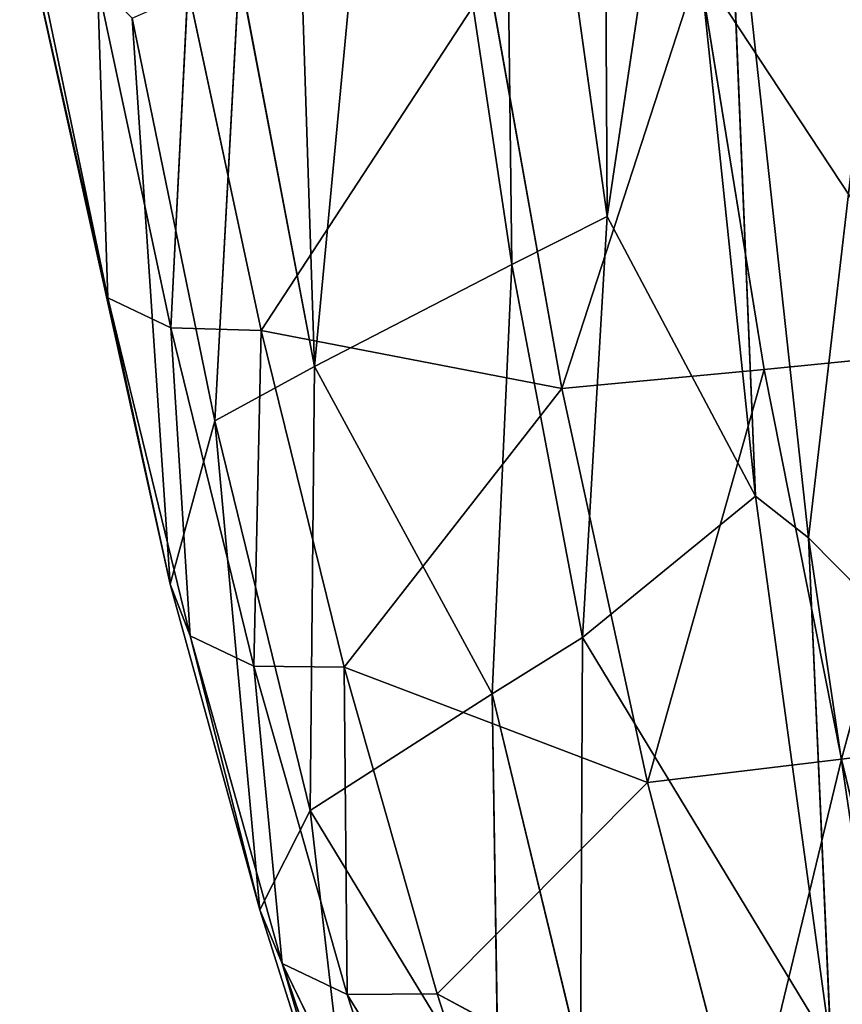
# Model space of a CAD drawing. Extents: x -302 to 302, y -301 to 337.
# Drawn here: x -294 to -272, y -142 to -116 of the extents above; entities that cross this region are included whole.
import ezdxf

# ---------------------------------------------------------------- set-up
doc = ezdxf.new("R2010")
doc.units = 0
doc.header["$LTSCALE"] = 25.4
doc.layers.get('0').update_dxf_attribs({"color": 13, "linetype": 'CONTINUOUS'})

# ---------------------------------------------------------------- blocks, each defined once
blk = doc.blocks.new('MESH-50')
at = {"color": 0}
for p, q in [((-7356.61, 6799, -391.59), (-7368.53, 6624.05, -155.97)), ((-7356.61, 6799, -391.59), (-7368.53, 6624.05, -155.97)), ((-7305.95, 6647.83, -154.27), (-7356.61, 6799, -391.59)), ((-7305.95, 6647.83, -154.27), (-7356.61, 6799, -391.59)), ((-7147.98, 6796.15, -395.87), (-7305.95, 6647.83, -154.27)), ((-7147.98, 6796.15, -395.87), (-7305.95, 6647.83, -154.27)), ((-7147.98, 6796.15, -395.87), (-7097.63, 6612.66, -114.01)), ((-7147.98, 6796.15, -395.87), (-7097.63, 6612.66, -114.01)), ((-7412.01, 6577.61, -176.87), (-7419.16, 6774.99, -394.49)), ((-7412.01, 6577.61, -176.87), (-7419.16, 6774.99, -394.49)), ((-7368.53, 6624.05, -155.97), (-7419.16, 6774.99, -394.49)), ((-7368.53, 6624.05, -155.97), (-7419.16, 6774.99, -394.49)), ((-7097.63, 6612.66, -114.01), (-7002.84, 6766.75, -405.9)), ((-7097.63, 6612.66, -114.01), (-7002.84, 6766.75, -405.9)), ((-6827.73, 6528.8, -140.25), (-7002.84, 6766.75, -405.9)), ((-7002.84, 6766.75, -405.9), (-6957.52, 6586.59, -127.25)), ((-6827.73, 6528.8, -140.25), (-7002.84, 6766.75, -405.9)), ((-7002.84, 6766.75, -405.9), (-6957.52, 6586.59, -127.25)), ((-7412.01, 6577.61, -176.87), (-7461.95, 6727.83, -415.5)), ((-7412.01, 6577.61, -176.87), (-7461.95, 6727.83, -415.5)), ((-7473.07, 6670.65, -448.74), (-7368.85, 6364.56, 21.44)), ((-7412.01, 6577.61, -176.87), (-7473.07, 6670.65, -448.74)), ((-7412.01, 6577.61, -176.87), (-7473.07, 6670.65, -448.74)), ((-7473.07, 6670.65, -448.74), (-7368.85, 6364.56, 21.44)), ((-7305.95, 6647.83, -154.27), (-7368.53, 6624.05, -155.97)), ((-7305.95, 6647.83, -154.27), (-7368.53, 6624.05, -155.97)), ((-7310.9, 6464.73, 78.13), (-7305.95, 6647.83, -154.27)), ((-7310.9, 6464.73, 78.13), (-7305.95, 6647.83, -154.27)), ((-7248.38, 6488.17, 78.75), (-7305.95, 6647.83, -154.27)), ((-7305.95, 6647.83, -154.27), (-7097.63, 6612.66, -114.01)), ((-7305.95, 6647.83, -154.27), (-7097.63, 6612.66, -114.01)), ((-7248.38, 6488.17, 78.75), (-7305.95, 6647.83, -154.27)), ((-7412.01, 6577.61, -176.87), (-7368.53, 6624.05, -155.97)), ((-7412.01, 6577.61, -176.87), (-7368.53, 6624.05, -155.97)), ((-7368.53, 6624.05, -155.97), (-7310.9, 6464.73, 78.13)), ((-7368.53, 6624.05, -155.97), (-7355.14, 6419.34, 57.08)), ((-7368.53, 6624.05, -155.97), (-7310.9, 6464.73, 78.13)), ((-7368.53, 6624.05, -155.97), (-7355.14, 6419.34, 57.08)), ((-7097.63, 6612.66, -114.01), (-7248.38, 6488.17, 78.75)), ((-7097.63, 6612.66, -114.01), (-7248.38, 6488.17, 78.75)), ((-7038.5, 6418.08, 158.63), (-7097.63, 6612.66, -114.01)), ((-7097.63, 6612.66, -114.01), (-6957.52, 6586.59, -127.25)), ((-7097.63, 6612.66, -114.01), (-6957.52, 6586.59, -127.25)), ((-7038.5, 6418.08, 158.63), (-7097.63, 6612.66, -114.01)), ((-7038.5, 6418.08, 158.63), (-6957.52, 6586.59, -127.25)), ((-7038.5, 6418.08, 158.63), (-6957.52, 6586.59, -127.25)), ((-6957.52, 6586.59, -127.25), (-6827.73, 6528.8, -140.25)), ((-6957.52, 6586.59, -127.25), (-6827.73, 6528.8, -140.25)), ((-6957.52, 6586.59, -127.25), (-6903.99, 6395.17, 142.57)), ((-6957.52, 6586.59, -127.25), (-6903.99, 6395.17, 142.57)), ((-7368.85, 6364.56, 21.44), (-7412.01, 6577.61, -176.87)), ((-7368.85, 6364.56, 21.44), (-7412.01, 6577.61, -176.87)), ((-7355.14, 6419.34, 57.08), (-7412.01, 6577.61, -176.87)), ((-7355.14, 6419.34, 57.08), (-7412.01, 6577.61, -176.87)), ((-6827.73, 6528.8, -140.25), (-6903.99, 6395.17, 142.57)), ((-6827.73, 6528.8, -140.25), (-6903.99, 6395.17, 142.57)), ((-7310.9, 6464.73, 78.13), (-7248.38, 6488.17, 78.75)), ((-7310.9, 6464.73, 78.13), (-7248.38, 6488.17, 78.75)), ((-7246.41, 6295.1, 305.42), (-7248.38, 6488.17, 78.75)), ((-7248.38, 6488.17, 78.75), (-7038.5, 6418.08, 158.63)), ((-7248.38, 6488.17, 78.75), (-7038.5, 6418.08, 158.63)), ((-7248.38, 6488.17, 78.75), (-7184.07, 6318.12, 305.08)), ((-7248.38, 6488.17, 78.75), (-7184.07, 6318.12, 305.08)), ((-7246.41, 6295.1, 305.42), (-7248.38, 6488.17, 78.75)), ((-7355.14, 6419.34, 57.08), (-7310.9, 6464.73, 78.13)), ((-7355.14, 6419.34, 57.08), (-7310.9, 6464.73, 78.13)), ((-7310.9, 6464.73, 78.13), (-7246.41, 6295.1, 305.42)), ((-7291.44, 6251.15, 284.03), (-7310.9, 6464.73, 78.13)), ((-7291.44, 6251.15, 284.03), (-7310.9, 6464.73, 78.13)), ((-7310.9, 6464.73, 78.13), (-7246.41, 6295.1, 305.42)), ((-7368.85, 6364.56, 21.44), (-7355.14, 6419.34, 57.08)), ((-7368.85, 6364.56, 21.44), (-7355.14, 6419.34, 57.08)), ((-7291.44, 6251.15, 284.03), (-7355.14, 6419.34, 57.08)), ((-7355.14, 6419.34, 57.08), (-7306.83, 6198.31, 246.78)), ((-7291.44, 6251.15, 284.03), (-7355.14, 6419.34, 57.08)), ((-7355.14, 6419.34, 57.08), (-7306.83, 6198.31, 246.78)), ((-7038.5, 6418.08, 158.63), (-7184.07, 6318.12, 305.08)), ((-7038.5, 6418.08, 158.63), (-7184.07, 6318.12, 305.08)), ((-6970.86, 6209.19, 418.91), (-7038.5, 6418.08, 158.63)), ((-6903.99, 6395.17, 142.57), (-7038.5, 6418.08, 158.63)), ((-6970.86, 6209.19, 418.91), (-7038.5, 6418.08, 158.63)), ((-6903.99, 6395.17, 142.57), (-7038.5, 6418.08, 158.63)), ((-6903.99, 6395.17, 142.57), (-6970.86, 6209.19, 418.91)), ((-6903.99, 6395.17, 142.57), (-6970.86, 6209.19, 418.91)), ((-6778.48, 6342.95, 126.74), (-6903.99, 6395.17, 142.57)), ((-6903.99, 6395.17, 142.57), (-6842.52, 6189.33, 400.5)), ((-6903.99, 6395.17, 142.57), (-6842.52, 6189.33, 400.5)), ((-6778.48, 6342.95, 126.74), (-6903.99, 6395.17, 142.57)), ((-7368.85, 6364.56, 21.44), (-7395.28, 6255.27, -370.43)), ((-7368.85, 6364.56, 21.44), (-7395.28, 6255.27, -370.43)), ((-7368.85, 6364.56, 21.44), (-7306.83, 6198.31, 246.78)), ((-7337.92, 6093.09, -91.79), (-7368.85, 6364.56, 21.44)), ((-7337.92, 6093.09, -91.79), (-7368.85, 6364.56, 21.44)), ((-7368.85, 6364.56, 21.44), (-7306.83, 6198.31, 246.78)), ((-7184.07, 6318.12, 305.08), (-7246.41, 6295.1, 305.42)), ((-7184.07, 6318.12, 305.08), (-7246.41, 6295.1, 305.42)), ((-7184.07, 6318.12, 305.08), (-6970.86, 6209.19, 418.91)), ((-7113.95, 6137.58, 520.24), (-7184.07, 6318.12, 305.08)), ((-7184.07, 6318.12, 305.08), (-6970.86, 6209.19, 418.91)), ((-7113.95, 6137.58, 520.24), (-7184.07, 6318.12, 305.08)), ((-7291.44, 6251.15, 284.03), (-7246.41, 6295.1, 305.42)), ((-7291.44, 6251.15, 284.03), (-7246.41, 6295.1, 305.42)), ((-7246.41, 6295.1, 305.42), (-7113.95, 6137.58, 520.24)), ((-7246.41, 6295.1, 305.42), (-7113.95, 6137.58, 520.24)), ((-7246.41, 6295.1, 305.42), (-7175.93, 6115.06, 521.42)), ((-7246.41, 6295.1, 305.42), (-7175.93, 6115.06, 521.42)), ((-7337.92, 6093.09, -91.79), (-7395.28, 6255.27, -370.43)), ((-7337.92, 6093.09, -91.79), (-7395.28, 6255.27, -370.43)), ((-7306.83, 6198.31, 246.78), (-7291.44, 6251.15, 284.03)), ((-7306.83, 6198.31, 246.78), (-7291.44, 6251.15, 284.03)), ((-7291.44, 6251.15, 284.03), (-7239.07, 6022.6, 460.67)), ((-7165.95, 5932.21, 652.71), (-7291.44, 6251.15, 284.03)), ((-7291.44, 6251.15, 284.03), (-7239.07, 6022.6, 460.67)), ((-7175.93, 6115.06, 521.42), (-7291.44, 6251.15, 284.03)), ((-7165.95, 5932.21, 652.71), (-7291.44, 6251.15, 284.03)), ((-7175.93, 6115.06, 521.42), (-7291.44, 6251.15, 284.03)), ((-7306.83, 6198.31, 246.78), (-7337.92, 6093.09, -91.79)), ((-7306.83, 6198.31, 246.78), (-7337.92, 6093.09, -91.79)), ((-7306.83, 6198.31, 246.78), (-7272.06, 5920.96, 178.08)), ((-7239.07, 6022.6, 460.67), (-7306.83, 6198.31, 246.78)), ((-7239.07, 6022.6, 460.67), (-7306.83, 6198.31, 246.78)), ((-7306.83, 6198.31, 246.78), (-7272.06, 5920.96, 178.08)), ((-7321.03, 5799.7, -403.3), (-7337.92, 6093.09, -91.79)), ((-7337.92, 6093.09, -91.79), (-7268.84, 5655.3, -129.22)), ((-7272.06, 5920.96, 178.08), (-7337.92, 6093.09, -91.79)), ((-7337.92, 6093.09, -91.79), (-7268.84, 5655.3, -129.22)), ((-7321.03, 5799.7, -403.3), (-7337.92, 6093.09, -91.79)), ((-7272.06, 5920.96, 178.08), (-7337.92, 6093.09, -91.79)), ((-7272.06, 5920.96, 178.08), (-7239.07, 6022.6, 460.67)), ((-7272.06, 5920.96, 178.08), (-7239.07, 6022.6, 460.67)), ((-7268.84, 5655.3, -129.22), (-7272.06, 5920.96, 178.08)), ((-7145.94, 5082.4, 97.2), (-7272.06, 5920.96, 178.08)), ((-7268.84, 5655.3, -129.22), (-7272.06, 5920.96, 178.08)), ((-7272.06, 5920.96, 178.08), (-7141.36, 5337.22, 392.91)), ((-7272.06, 5920.96, 178.08), (-7141.36, 5337.22, 392.91)), ((-7145.94, 5082.4, 97.2), (-7272.06, 5920.96, 178.08)), ((-7321.03, 5799.7, -403.3), (-7268.84, 5655.3, -129.22)), ((-7321.03, 5799.7, -403.3), (-7268.84, 5655.3, -129.22)), ((-7268.84, 5655.3, -129.22), (-7287.96, 5464.24, -708.07)), ((-7268.84, 5655.3, -129.22), (-7287.96, 5464.24, -708.07)), ((-7132.29, 4778.12, -199.93), (-7268.84, 5655.3, -129.22)), ((-7268.84, 5655.3, -129.22), (-7212.19, 4990.32, -731.57)), ((-7132.29, 4778.12, -199.93), (-7268.84, 5655.3, -129.22)), ((-7145.94, 5082.4, 97.2), (-7268.84, 5655.3, -129.22)), ((-7145.94, 5082.4, 97.2), (-7268.84, 5655.3, -129.22)), ((-7268.84, 5655.3, -129.22), (-7212.19, 4990.32, -731.57)), ((-7141.36, 5337.22, 392.91), (-7145.94, 5082.4, 97.2)), ((-7141.36, 5337.22, 392.91), (-7145.94, 5082.4, 97.2)), ((-7145.94, 5082.4, 97.2), (-7084.72, 4937.91, 350.37)), ((-7132.29, 4778.12, -199.93), (-7145.94, 5082.4, 97.2)), ((-7145.94, 5082.4, 97.2), (-7084.72, 4937.91, 350.37)), ((-7145.94, 5082.4, 97.2), (-7083.5, 4662.75, 58.29)), ((-7145.94, 5082.4, 97.2), (-7083.5, 4662.75, 58.29)), ((-7132.29, 4778.12, -199.93), (-7145.94, 5082.4, 97.2)), ((-7132.29, 4778.12, -199.93), (-7212.19, 4990.32, -731.57)), ((-7132.29, 4778.12, -199.93), (-7212.19, 4990.32, -731.57)), ((-7084.72, 4937.91, 350.37), (-7083.5, 4662.75, 58.29)), ((-7084.72, 4937.91, 350.37), (-7083.5, 4662.75, 58.29)), ((-7139.03, 4516, -753.12), (-7132.29, 4778.12, -199.93)), ((-7139.03, 4516, -753.12), (-7132.29, 4778.12, -199.93)), ((-7083.5, 4662.75, 58.29), (-7132.29, 4778.12, -199.93)), ((-7132.29, 4778.12, -199.93), (-7066.22, 4339.23, -233.25)), ((-7132.29, 4778.12, -199.93), (-7066.22, 4339.23, -233.25)), ((-7083.5, 4662.75, 58.29), (-7132.29, 4778.12, -199.93)), ((-7083.5, 4662.75, 58.29), (-6911.36, 3810, 341.81)), ((-7083.5, 4662.75, 58.29), (-6911.36, 3810, 341.81)), ((-7083.5, 4662.75, 58.29), (-6963.64, 3809.99, -39.66)), ((-7083.5, 4662.75, 58.29), (-6963.64, 3809.99, -39.66)), ((-7083.5, 4662.75, 58.29), (-7066.22, 4339.23, -233.25)), ((-7083.5, 4662.75, 58.29), (-7066.22, 4339.23, -233.25)), ((-7066.22, 4339.23, -233.25), (-7139.03, 4516, -753.12)), ((-7066.22, 4339.23, -233.25), (-7139.03, 4516, -753.12)), ((-7066.22, 4339.23, -233.25), (-7069.29, 4041.17, -772.75)), ((-7066.22, 4339.23, -233.25), (-7069.29, 4041.17, -772.75)), ((-7017.97, 3810.01, -558.7), (-7066.22, 4339.23, -233.25)), ((-7017.97, 3810.01, -558.7), (-7066.22, 4339.23, -233.25)), ((-6963.64, 3809.99, -39.66), (-7066.22, 4339.23, -233.25)), ((-6963.64, 3809.99, -39.66), (-7066.22, 4339.23, -233.25)), ((-7017.97, 3810.01, -558.7), (-6963.64, 3809.99, -39.66)), ((-7017.97, 3810.01, -558.7), (-6963.64, 3809.99, -39.66)), ((-6963.64, 3809.99, -39.66), (-6983.98, 3574.38, -534.52)), ((-6963.64, 3809.99, -39.66), (-6983.98, 3574.38, -534.52)), ((-6911.36, 3810, 341.81), (-6963.64, 3809.99, -39.66)), ((-6911.36, 3810, 341.81), (-6963.64, 3809.99, -39.66)), ((-6963.64, 3809.99, -39.66), (-6926.87, 3577.48, -10.67)), ((-6963.64, 3809.99, -39.66), (-6926.87, 3577.48, -10.67)), ((-6926.87, 3577.48, -10.67), (-6911.36, 3810, 341.81)), ((-6926.87, 3577.48, -10.67), (-6911.36, 3810, 341.81)), ((-6849.77, 3580.23, 509.89), (-6926.87, 3577.48, -10.67)), ((-6849.77, 3580.23, 509.89), (-6926.87, 3577.48, -10.67)), ((-6983.98, 3574.38, -534.52), (-6926.87, 3577.48, -10.67)), ((-6983.98, 3574.38, -534.52), (-6926.87, 3577.48, -10.67)), ((-6879.49, 2856.14, -419.86), (-6926.87, 3577.48, -10.67)), ((-6926.87, 3577.48, -10.67), (-6813.67, 2871.57, 104.08)), ((-6926.87, 3577.48, -10.67), (-6813.67, 2871.57, 104.08)), ((-6879.49, 2856.14, -419.86), (-6926.87, 3577.48, -10.67))]:
    blk.add_line(p, q, dxfattribs=at)
at = {"color": 253}
mesh = blk.add_polyface(dxfattribs=at)
corners = [(-6827.73, 6528.8, -140.25), (-6903.04, 6869.59, -696.44), (-7002.84, 6766.75, -405.9)]
mesh.append_faces([[corners[k] for k in face] for face in [(0, 1, 2)]], dxfattribs={"color": 253})
mesh = blk.add_polyface(dxfattribs=at)
corners = [(-7368.53, 6624.05, -155.97), (-7356.61, 6799, -391.59), (-7419.16, 6774.99, -394.49)]
mesh.append_faces([[corners[k] for k in face] for face in [(0, 1, 2)]], dxfattribs={"color": 253})
mesh = blk.add_polyface(dxfattribs=at)
corners = [(-7305.95, 6647.83, -154.27), (-7356.61, 6799, -391.59), (-7368.53, 6624.05, -155.97)]
mesh.append_faces([[corners[k] for k in face] for face in [(0, 1, 2)]], dxfattribs={"color": 253})
mesh = blk.add_polyface(dxfattribs=at)
corners = [(-7305.95, 6647.83, -154.27), (-7147.98, 6796.15, -395.87), (-7356.61, 6799, -391.59)]
mesh.append_faces([[corners[k] for k in face] for face in [(0, 1, 2)]], dxfattribs={"color": 253})
mesh = blk.add_polyface(dxfattribs=at)
corners = [(-7097.63, 6612.66, -114.01), (-7147.98, 6796.15, -395.87), (-7305.95, 6647.83, -154.27)]
mesh.append_faces([[corners[k] for k in face] for face in [(0, 1, 2)]], dxfattribs={"color": 253})
mesh = blk.add_polyface(dxfattribs=at)
corners = [(-7097.63, 6612.66, -114.01), (-7002.84, 6766.75, -405.9), (-7147.98, 6796.15, -395.87)]
mesh.append_faces([[corners[k] for k in face] for face in [(0, 1, 2)]], dxfattribs={"color": 253})
mesh = blk.add_polyface(dxfattribs=at)
corners = [(-7419.16, 6774.99, -394.49), (-7461.95, 6727.83, -415.5), (-7412.01, 6577.61, -176.87)]
mesh.append_faces([[corners[k] for k in face] for face in [(0, 1, 2)]], dxfattribs={"color": 253})
mesh = blk.add_polyface(dxfattribs=at)
corners = [(-7419.16, 6774.99, -394.49), (-7412.01, 6577.61, -176.87), (-7368.53, 6624.05, -155.97)]
mesh.append_faces([[corners[k] for k in face] for face in [(0, 1, 2)]], dxfattribs={"color": 253})
mesh = blk.add_polyface(dxfattribs=at)
corners = [(-7097.63, 6612.66, -114.01), (-6957.52, 6586.59, -127.25), (-7002.84, 6766.75, -405.9)]
mesh.append_faces([[corners[k] for k in face] for face in [(0, 1, 2)]], dxfattribs={"color": 253})
mesh = blk.add_polyface(dxfattribs=at)
corners = [(-6957.52, 6586.59, -127.25), (-6827.73, 6528.8, -140.25), (-7002.84, 6766.75, -405.9)]
mesh.append_faces([[corners[k] for k in face] for face in [(0, 1, 2)]], dxfattribs={"color": 253})
mesh = blk.add_polyface(dxfattribs=at)
corners = [(-7461.95, 6727.83, -415.5), (-7473.07, 6670.65, -448.74), (-7412.01, 6577.61, -176.87)]
mesh.append_faces([[corners[k] for k in face] for face in [(0, 1, 2)]], dxfattribs={"color": 253})
mesh = blk.add_polyface(dxfattribs=at)
corners = [(-7473.07, 6670.65, -448.74), (-7368.85, 6364.56, 21.44), (-7412.01, 6577.61, -176.87)]
mesh.append_faces([[corners[k] for k in face] for face in [(0, 1, 2)]], dxfattribs={"color": 253})
mesh = blk.add_polyface(dxfattribs=at)
corners = [(-7473.07, 6670.65, -448.74), (-7395.28, 6255.27, -370.43), (-7368.85, 6364.56, 21.44)]
mesh.append_faces([[corners[k] for k in face] for face in [(0, 1, 2)]], dxfattribs={"color": 253})
mesh = blk.add_polyface(dxfattribs=at)
corners = [(-7310.9, 6464.73, 78.13), (-7305.95, 6647.83, -154.27), (-7368.53, 6624.05, -155.97)]
mesh.append_faces([[corners[k] for k in face] for face in [(0, 1, 2)]], dxfattribs={"color": 253})
mesh = blk.add_polyface(dxfattribs=at)
corners = [(-7248.38, 6488.17, 78.75), (-7305.95, 6647.83, -154.27), (-7310.9, 6464.73, 78.13)]
mesh.append_faces([[corners[k] for k in face] for face in [(0, 1, 2)]], dxfattribs={"color": 253})
mesh = blk.add_polyface(dxfattribs=at)
corners = [(-7248.38, 6488.17, 78.75), (-7097.63, 6612.66, -114.01), (-7305.95, 6647.83, -154.27)]
mesh.append_faces([[corners[k] for k in face] for face in [(0, 1, 2)]], dxfattribs={"color": 253})
mesh = blk.add_polyface(dxfattribs=at)
corners = [(-7368.53, 6624.05, -155.97), (-7412.01, 6577.61, -176.87), (-7355.14, 6419.34, 57.08)]
mesh.append_faces([[corners[k] for k in face] for face in [(0, 1, 2)]], dxfattribs={"color": 253})
mesh = blk.add_polyface(dxfattribs=at)
corners = [(-7368.53, 6624.05, -155.97), (-7355.14, 6419.34, 57.08), (-7310.9, 6464.73, 78.13)]
mesh.append_faces([[corners[k] for k in face] for face in [(0, 1, 2)]], dxfattribs={"color": 253})
mesh = blk.add_polyface(dxfattribs=at)
corners = [(-7038.5, 6418.08, 158.63), (-7097.63, 6612.66, -114.01), (-7248.38, 6488.17, 78.75)]
mesh.append_faces([[corners[k] for k in face] for face in [(0, 1, 2)]], dxfattribs={"color": 253})
mesh = blk.add_polyface(dxfattribs=at)
corners = [(-7038.5, 6418.08, 158.63), (-6957.52, 6586.59, -127.25), (-7097.63, 6612.66, -114.01)]
mesh.append_faces([[corners[k] for k in face] for face in [(0, 1, 2)]], dxfattribs={"color": 253})
mesh = blk.add_polyface(dxfattribs=at)
corners = [(-7038.5, 6418.08, 158.63), (-6903.99, 6395.17, 142.57), (-6957.52, 6586.59, -127.25)]
mesh.append_faces([[corners[k] for k in face] for face in [(0, 1, 2)]], dxfattribs={"color": 253})
mesh = blk.add_polyface(dxfattribs=at)
corners = [(-6903.99, 6395.17, 142.57), (-6827.73, 6528.8, -140.25), (-6957.52, 6586.59, -127.25)]
mesh.append_faces([[corners[k] for k in face] for face in [(0, 1, 2)]], dxfattribs={"color": 253})
mesh = blk.add_polyface(dxfattribs=at)
corners = [(-7412.01, 6577.61, -176.87), (-7368.85, 6364.56, 21.44), (-7355.14, 6419.34, 57.08)]
mesh.append_faces([[corners[k] for k in face] for face in [(0, 1, 2)]], dxfattribs={"color": 253})
mesh = blk.add_polyface(dxfattribs=at)
corners = [(-6903.99, 6395.17, 142.57), (-6778.48, 6342.95, 126.74), (-6827.73, 6528.8, -140.25)]
mesh.append_faces([[corners[k] for k in face] for face in [(0, 1, 2)]], dxfattribs={"color": 253})
mesh = blk.add_polyface(dxfattribs=at)
corners = [(-7246.41, 6295.1, 305.42), (-7248.38, 6488.17, 78.75), (-7310.9, 6464.73, 78.13)]
mesh.append_faces([[corners[k] for k in face] for face in [(0, 1, 2)]], dxfattribs={"color": 253})
mesh = blk.add_polyface(dxfattribs=at)
corners = [(-7184.07, 6318.12, 305.08), (-7038.5, 6418.08, 158.63), (-7248.38, 6488.17, 78.75)]
mesh.append_faces([[corners[k] for k in face] for face in [(0, 1, 2)]], dxfattribs={"color": 253})
mesh = blk.add_polyface(dxfattribs=at)
corners = [(-7246.41, 6295.1, 305.42), (-7184.07, 6318.12, 305.08), (-7248.38, 6488.17, 78.75)]
mesh.append_faces([[corners[k] for k in face] for face in [(0, 1, 2)]], dxfattribs={"color": 253})
mesh = blk.add_polyface(dxfattribs=at)
corners = [(-7310.9, 6464.73, 78.13), (-7355.14, 6419.34, 57.08), (-7291.44, 6251.15, 284.03)]
mesh.append_faces([[corners[k] for k in face] for face in [(0, 1, 2)]], dxfattribs={"color": 253})
mesh = blk.add_polyface(dxfattribs=at)
corners = [(-7310.9, 6464.73, 78.13), (-7291.44, 6251.15, 284.03), (-7246.41, 6295.1, 305.42)]
mesh.append_faces([[corners[k] for k in face] for face in [(0, 1, 2)]], dxfattribs={"color": 253})
mesh = blk.add_polyface(dxfattribs=at)
corners = [(-7355.14, 6419.34, 57.08), (-7368.85, 6364.56, 21.44), (-7306.83, 6198.31, 246.78)]
mesh.append_faces([[corners[k] for k in face] for face in [(0, 1, 2)]], dxfattribs={"color": 253})
mesh = blk.add_polyface(dxfattribs=at)
corners = [(-7355.14, 6419.34, 57.08), (-7306.83, 6198.31, 246.78), (-7291.44, 6251.15, 284.03)]
mesh.append_faces([[corners[k] for k in face] for face in [(0, 1, 2)]], dxfattribs={"color": 253})
mesh = blk.add_polyface(dxfattribs=at)
corners = [(-6970.86, 6209.19, 418.91), (-7038.5, 6418.08, 158.63), (-7184.07, 6318.12, 305.08)]
mesh.append_faces([[corners[k] for k in face] for face in [(0, 1, 2)]], dxfattribs={"color": 253})
mesh = blk.add_polyface(dxfattribs=at)
corners = [(-6970.86, 6209.19, 418.91), (-6903.99, 6395.17, 142.57), (-7038.5, 6418.08, 158.63)]
mesh.append_faces([[corners[k] for k in face] for face in [(0, 1, 2)]], dxfattribs={"color": 253})
mesh = blk.add_polyface(dxfattribs=at)
corners = [(-6970.86, 6209.19, 418.91), (-6842.52, 6189.33, 400.5), (-6903.99, 6395.17, 142.57)]
mesh.append_faces([[corners[k] for k in face] for face in [(0, 1, 2)]], dxfattribs={"color": 253})
mesh = blk.add_polyface(dxfattribs=at)
corners = [(-6842.52, 6189.33, 400.5), (-6778.48, 6342.95, 126.74), (-6903.99, 6395.17, 142.57)]
mesh.append_faces([[corners[k] for k in face] for face in [(0, 1, 2)]], dxfattribs={"color": 253})
mesh = blk.add_polyface(dxfattribs=at)
corners = [(-7368.85, 6364.56, 21.44), (-7395.28, 6255.27, -370.43), (-7337.92, 6093.09, -91.79)]
mesh.append_faces([[corners[k] for k in face] for face in [(0, 1, 2)]], dxfattribs={"color": 253})
mesh = blk.add_polyface(dxfattribs=at)
corners = [(-7368.85, 6364.56, 21.44), (-7337.92, 6093.09, -91.79), (-7306.83, 6198.31, 246.78)]
mesh.append_faces([[corners[k] for k in face] for face in [(0, 1, 2)]], dxfattribs={"color": 253})
mesh = blk.add_polyface(dxfattribs=at)
corners = [(-7113.95, 6137.58, 520.24), (-7184.07, 6318.12, 305.08), (-7246.41, 6295.1, 305.42)]
mesh.append_faces([[corners[k] for k in face] for face in [(0, 1, 2)]], dxfattribs={"color": 253})
mesh = blk.add_polyface(dxfattribs=at)
corners = [(-7113.95, 6137.58, 520.24), (-6970.86, 6209.19, 418.91), (-7184.07, 6318.12, 305.08)]
mesh.append_faces([[corners[k] for k in face] for face in [(0, 1, 2)]], dxfattribs={"color": 253})
mesh = blk.add_polyface(dxfattribs=at)
corners = [(-7246.41, 6295.1, 305.42), (-7291.44, 6251.15, 284.03), (-7175.93, 6115.06, 521.42)]
mesh.append_faces([[corners[k] for k in face] for face in [(0, 1, 2)]], dxfattribs={"color": 253})
mesh = blk.add_polyface(dxfattribs=at)
corners = [(-7175.93, 6115.06, 521.42), (-7113.95, 6137.58, 520.24), (-7246.41, 6295.1, 305.42)]
mesh.append_faces([[corners[k] for k in face] for face in [(0, 1, 2)]], dxfattribs={"color": 253})
mesh = blk.add_polyface(dxfattribs=at)
corners = [(-7395.28, 6255.27, -370.43), (-7321.03, 5799.7, -403.3), (-7337.92, 6093.09, -91.79)]
mesh.append_faces([[corners[k] for k in face] for face in [(0, 1, 2)]], dxfattribs={"color": 253})
mesh = blk.add_polyface(dxfattribs=at)
corners = [(-7291.44, 6251.15, 284.03), (-7306.83, 6198.31, 246.78), (-7239.07, 6022.6, 460.67)]
mesh.append_faces([[corners[k] for k in face] for face in [(0, 1, 2)]], dxfattribs={"color": 253})
mesh = blk.add_polyface(dxfattribs=at)
corners = [(-7291.44, 6251.15, 284.03), (-7239.07, 6022.6, 460.67), (-7165.95, 5932.21, 652.71)]
mesh.append_faces([[corners[k] for k in face] for face in [(0, 1, 2)]], dxfattribs={"color": 253})
mesh = blk.add_polyface(dxfattribs=at)
corners = [(-7291.44, 6251.15, 284.03), (-7165.95, 5932.21, 652.71), (-7175.93, 6115.06, 521.42)]
mesh.append_faces([[corners[k] for k in face] for face in [(0, 1, 2)]], dxfattribs={"color": 253})
mesh = blk.add_polyface(dxfattribs=at)
corners = [(-7306.83, 6198.31, 246.78), (-7337.92, 6093.09, -91.79), (-7272.06, 5920.96, 178.08)]
mesh.append_faces([[corners[k] for k in face] for face in [(0, 1, 2)]], dxfattribs={"color": 253})
mesh = blk.add_polyface(dxfattribs=at)
corners = [(-7306.83, 6198.31, 246.78), (-7272.06, 5920.96, 178.08), (-7239.07, 6022.6, 460.67)]
mesh.append_faces([[corners[k] for k in face] for face in [(0, 1, 2)]], dxfattribs={"color": 253})
mesh = blk.add_polyface(dxfattribs=at)
corners = [(-7337.92, 6093.09, -91.79), (-7268.84, 5655.3, -129.22), (-7272.06, 5920.96, 178.08)]
mesh.append_faces([[corners[k] for k in face] for face in [(0, 1, 2)]], dxfattribs={"color": 253})
mesh = blk.add_polyface(dxfattribs=at)
corners = [(-7337.92, 6093.09, -91.79), (-7321.03, 5799.7, -403.3), (-7268.84, 5655.3, -129.22)]
mesh.append_faces([[corners[k] for k in face] for face in [(0, 1, 2)]], dxfattribs={"color": 253})
mesh = blk.add_polyface(dxfattribs=at)
corners = [(-7239.07, 6022.6, 460.67), (-7272.06, 5920.96, 178.08), (-7141.36, 5337.22, 392.91)]
mesh.append_faces([[corners[k] for k in face] for face in [(0, 1, 2)]], dxfattribs={"color": 253})
mesh = blk.add_polyface(dxfattribs=at)
corners = [(-7272.06, 5920.96, 178.08), (-7268.84, 5655.3, -129.22), (-7145.94, 5082.4, 97.2)]
mesh.append_faces([[corners[k] for k in face] for face in [(0, 1, 2)]], dxfattribs={"color": 253})
mesh = blk.add_polyface(dxfattribs=at)
corners = [(-7272.06, 5920.96, 178.08), (-7145.94, 5082.4, 97.2), (-7141.36, 5337.22, 392.91)]
mesh.append_faces([[corners[k] for k in face] for face in [(0, 1, 2)]], dxfattribs={"color": 253})
mesh = blk.add_polyface(dxfattribs=at)
corners = [(-7321.03, 5799.7, -403.3), (-7287.96, 5464.24, -708.07), (-7268.84, 5655.3, -129.22)]
mesh.append_faces([[corners[k] for k in face] for face in [(0, 1, 2)]], dxfattribs={"color": 253})
mesh = blk.add_polyface(dxfattribs=at)
corners = [(-7268.84, 5655.3, -129.22), (-7287.96, 5464.24, -708.07), (-7212.19, 4990.32, -731.57)]
mesh.append_faces([[corners[k] for k in face] for face in [(0, 1, 2)]], dxfattribs={"color": 253})
mesh = blk.add_polyface(dxfattribs=at)
corners = [(-7268.84, 5655.3, -129.22), (-7212.19, 4990.32, -731.57), (-7132.29, 4778.12, -199.93)]
mesh.append_faces([[corners[k] for k in face] for face in [(0, 1, 2)]], dxfattribs={"color": 253})
mesh = blk.add_polyface(dxfattribs=at)
corners = [(-7268.84, 5655.3, -129.22), (-7132.29, 4778.12, -199.93), (-7145.94, 5082.4, 97.2)]
mesh.append_faces([[corners[k] for k in face] for face in [(0, 1, 2)]], dxfattribs={"color": 253})
mesh = blk.add_polyface(dxfattribs=at)
corners = [(-7141.36, 5337.22, 392.91), (-7145.94, 5082.4, 97.2), (-7084.72, 4937.91, 350.37)]
mesh.append_faces([[corners[k] for k in face] for face in [(0, 1, 2)]], dxfattribs={"color": 253})
mesh = blk.add_polyface(dxfattribs=at)
corners = [(-7145.94, 5082.4, 97.2), (-7083.5, 4662.75, 58.29), (-7084.72, 4937.91, 350.37)]
mesh.append_faces([[corners[k] for k in face] for face in [(0, 1, 2)]], dxfattribs={"color": 253})
mesh = blk.add_polyface(dxfattribs=at)
corners = [(-7145.94, 5082.4, 97.2), (-7132.29, 4778.12, -199.93), (-7083.5, 4662.75, 58.29)]
mesh.append_faces([[corners[k] for k in face] for face in [(0, 1, 2)]], dxfattribs={"color": 253})
mesh = blk.add_polyface(dxfattribs=at)
corners = [(-7212.19, 4990.32, -731.57), (-7139.03, 4516, -753.12), (-7132.29, 4778.12, -199.93)]
mesh.append_faces([[corners[k] for k in face] for face in [(0, 1, 2)]], dxfattribs={"color": 253})
mesh = blk.add_polyface(dxfattribs=at)
corners = [(-7084.72, 4937.91, 350.37), (-7083.5, 4662.75, 58.29), (-6911.36, 3810, 341.81)]
mesh.append_faces([[corners[k] for k in face] for face in [(0, 1, 2)]], dxfattribs={"color": 253})
mesh = blk.add_polyface(dxfattribs=at)
corners = [(-7132.29, 4778.12, -199.93), (-7139.03, 4516, -753.12), (-7066.22, 4339.23, -233.25)]
mesh.append_faces([[corners[k] for k in face] for face in [(0, 1, 2)]], dxfattribs={"color": 253})
mesh = blk.add_polyface(dxfattribs=at)
corners = [(-7132.29, 4778.12, -199.93), (-7066.22, 4339.23, -233.25), (-7083.5, 4662.75, 58.29)]
mesh.append_faces([[corners[k] for k in face] for face in [(0, 1, 2)]], dxfattribs={"color": 253})
mesh = blk.add_polyface(dxfattribs=at)
corners = [(-7083.5, 4662.75, 58.29), (-6963.64, 3809.99, -39.66), (-6911.36, 3810, 341.81)]
mesh.append_faces([[corners[k] for k in face] for face in [(0, 1, 2)]], dxfattribs={"color": 253})
mesh = blk.add_polyface(dxfattribs=at)
corners = [(-7083.5, 4662.75, 58.29), (-7066.22, 4339.23, -233.25), (-6963.64, 3809.99, -39.66)]
mesh.append_faces([[corners[k] for k in face] for face in [(0, 1, 2)]], dxfattribs={"color": 253})
mesh = blk.add_polyface(dxfattribs=at)
corners = [(-7139.03, 4516, -753.12), (-7069.29, 4041.17, -772.75), (-7066.22, 4339.23, -233.25)]
mesh.append_faces([[corners[k] for k in face] for face in [(0, 1, 2)]], dxfattribs={"color": 253})
mesh = blk.add_polyface(dxfattribs=at)
corners = [(-7066.22, 4339.23, -233.25), (-7069.29, 4041.17, -772.75), (-7017.97, 3810.01, -558.7)]
mesh.append_faces([[corners[k] for k in face] for face in [(0, 1, 2)]], dxfattribs={"color": 253})
mesh = blk.add_polyface(dxfattribs=at)
corners = [(-7066.22, 4339.23, -233.25), (-7017.97, 3810.01, -558.7), (-6963.64, 3809.99, -39.66)]
mesh.append_faces([[corners[k] for k in face] for face in [(0, 1, 2)]], dxfattribs={"color": 253})
mesh = blk.add_polyface(dxfattribs=at)
corners = [(-7017.97, 3810.01, -558.7), (-6983.98, 3574.38, -534.52), (-6963.64, 3809.99, -39.66)]
mesh.append_faces([[corners[k] for k in face] for face in [(0, 1, 2)]], dxfattribs={"color": 253})
mesh = blk.add_polyface(dxfattribs=at)
corners = [(-6963.64, 3809.99, -39.66), (-6983.98, 3574.38, -534.52), (-6926.87, 3577.48, -10.67)]
mesh.append_faces([[corners[k] for k in face] for face in [(0, 1, 2)]], dxfattribs={"color": 253})
mesh = blk.add_polyface(dxfattribs=at)
corners = [(-6911.36, 3810, 341.81), (-6963.64, 3809.99, -39.66), (-6926.87, 3577.48, -10.67)]
mesh.append_faces([[corners[k] for k in face] for face in [(0, 1, 2)]], dxfattribs={"color": 253})
mesh = blk.add_polyface(dxfattribs=at)
corners = [(-6911.36, 3810, 341.81), (-6926.87, 3577.48, -10.67), (-6849.77, 3580.23, 509.89)]
mesh.append_faces([[corners[k] for k in face] for face in [(0, 1, 2)]], dxfattribs={"color": 253})
mesh = blk.add_polyface(dxfattribs=at)
corners = [(-6849.77, 3580.23, 509.89), (-6926.87, 3577.48, -10.67), (-6813.67, 2871.57, 104.08)]
mesh.append_faces([[corners[k] for k in face] for face in [(0, 1, 2)]], dxfattribs={"color": 253})
mesh = blk.add_polyface(dxfattribs=at)
corners = [(-6926.87, 3577.48, -10.67), (-6983.98, 3574.38, -534.52), (-6879.49, 2856.14, -419.86)]
mesh.append_faces([[corners[k] for k in face] for face in [(0, 1, 2)]], dxfattribs={"color": 253})
mesh = blk.add_polyface(dxfattribs=at)
corners = [(-6926.87, 3577.48, -10.67), (-6879.49, 2856.14, -419.86), (-6813.67, 2871.57, 104.08)]
mesh.append_faces([[corners[k] for k in face] for face in [(0, 1, 2)]], dxfattribs={"color": 253})

msp = doc.modelspace()

# ---------------------------------------------------------------- block references
at = {"color": 0, "extrusion": (0, -1, 6.12323e-17), "xscale": 0.03937007526870622, "yscale": 0.03937007526870622, "zscale": 0.03937007526870622}
msp.add_blockref('MESH-50', (-0.014, 355.668, 130.065), dxfattribs=at)

doc.saveas('drawing.dxf')
